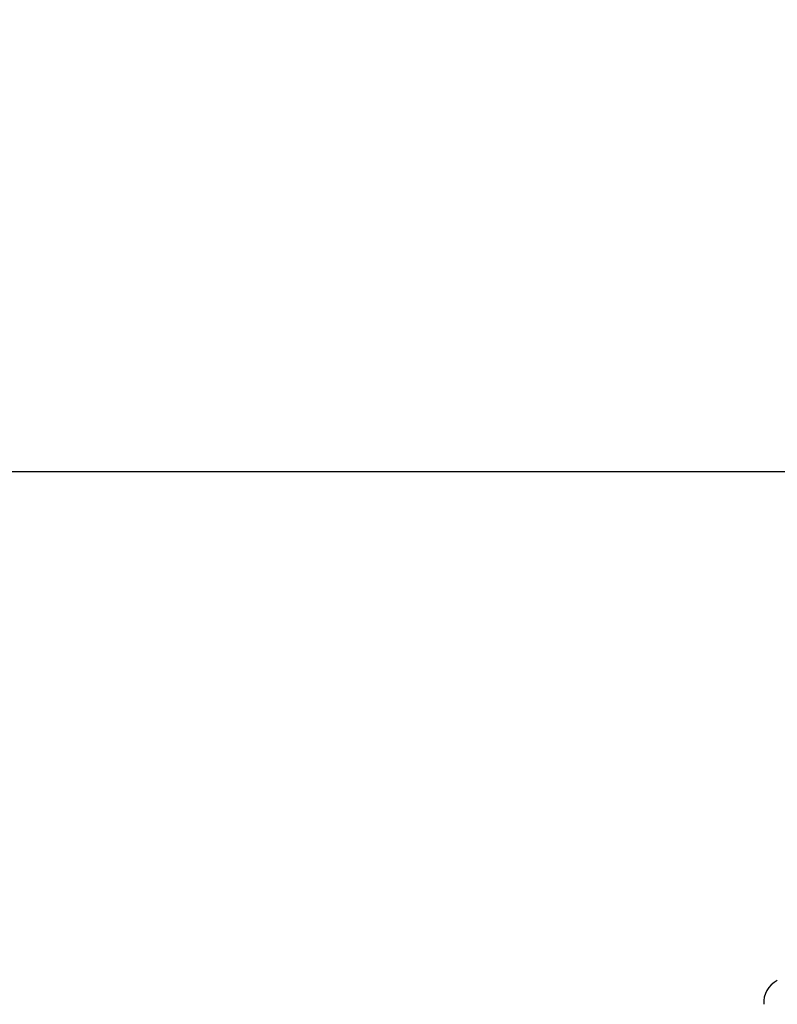
# Model space of a CAD drawing. Extents: x 5 to 292, y 5 to 205.
# Drawn here: x 142 to 150, y 184 to 194 of the extents above; entities that cross this region are included whole.
import ezdxf

# ---------------------------------------------------------------- set-up
doc = ezdxf.new("R2010")
doc.units = 0
doc.layers.get('0').update_dxf_attribs({"linetype": 'CONTINUOUS'})
doc.styles.add('SLDTEXTSTYLE0', font='TXT', dxfattribs={"width": 0.75})
doc.dimstyles.new('SLDDIMSTYLE1', dxfattribs={"dimtxt": 3.5, "dimasz": 6, "dimexe": 0, "dimexo": 0.0625, "dimgap": 0.875, "dimtad": 1, "dimlfac": 8, "dimrnd": 1e-09, "dimzin": 12, "dimtxsty": 'SLDTEXTSTYLE0', "dimblk1": 'CLOSED', "dimblk2": 'CLOSED', "dimsah": 1, "dimcen": 0.09, "dimazin": 3, "dimtfac": 1, "dimtofl": 0, "dimtmove": 0, "dimatfit": 3, "dimtolj": 1, "dimtzin": 12})

# ---------------------------------------------------------------- blocks, each defined once
blk = doc.blocks.new('_CLOSED')
at = {"color": 0, "linetype": 'BYBLOCK'}
for p, q in [((-1, 0.166667), (0, 0)), ((-1, 0.166667), (-1, -0.166667)), ((0, 0), (-1, -0.166667)), ((0, 0), (-1, 0))]:
    blk.add_line(p, q, dxfattribs=at)
blk = doc.blocks.new('_D_3')
at = {"color": 7, "linetype": 'CONTINUOUS'}
for p, q in [((130.4939, 147.508), (130.4939, 190.1608)), ((177.3689, 147.508), (177.3689, 190.1608)), ((177.3689, 189.1608), (130.4939, 189.1608))]:
    blk.add_line(p, q, dxfattribs=at)
at = {"color": 7, "linetype": 'CONTINUOUS', "xscale": 6, "yscale": 6, "rotation": 180.0000000000004}
blk.add_blockref('_CLOSED', (130.4939, 189.1608, 0.0335), dxfattribs=at)
at = {"color": 7, "linetype": 'CONTINUOUS', "xscale": 6, "yscale": 6}
blk.add_blockref('_CLOSED', (177.3689, 189.1608, 0.0335), dxfattribs=at)
at = {"color": 7, "linetype": 'CONTINUOUS', "insert": (152.1955, 193.6725), "char_height": 3.5, "attachment_point": 1, "style": 'SLDTEXTSTYLE0'}
blk.add_mtext('375', dxfattribs=at)

msp = doc.modelspace()

# ---------------------------------------------------------------- linework, layer by layer
at = {"color": 7, "linetype": 'CONTINUOUS'}
msp.add_arc((149.8078, 183.7952), 0.25, 116.56505, 183.94519, dxfattribs=at)

# ---------------------------------------------------------------- dimensions: what is measured, and where the dimension line sits
dim = msp.add_linear_dim(base=(130.4939, 189.1608), p1=(177.3689, 146.508), p2=(130.4939, 146.508), dimstyle='SLDDIMSTYLE1', dxfattribs=at)
dim.commit()
dim.dimension.update_dxf_attribs({"geometry": '_D_3', "text_midpoint": (156.0747, 189.1608), "dimtype": 160})

doc.saveas('drawing.dxf')
